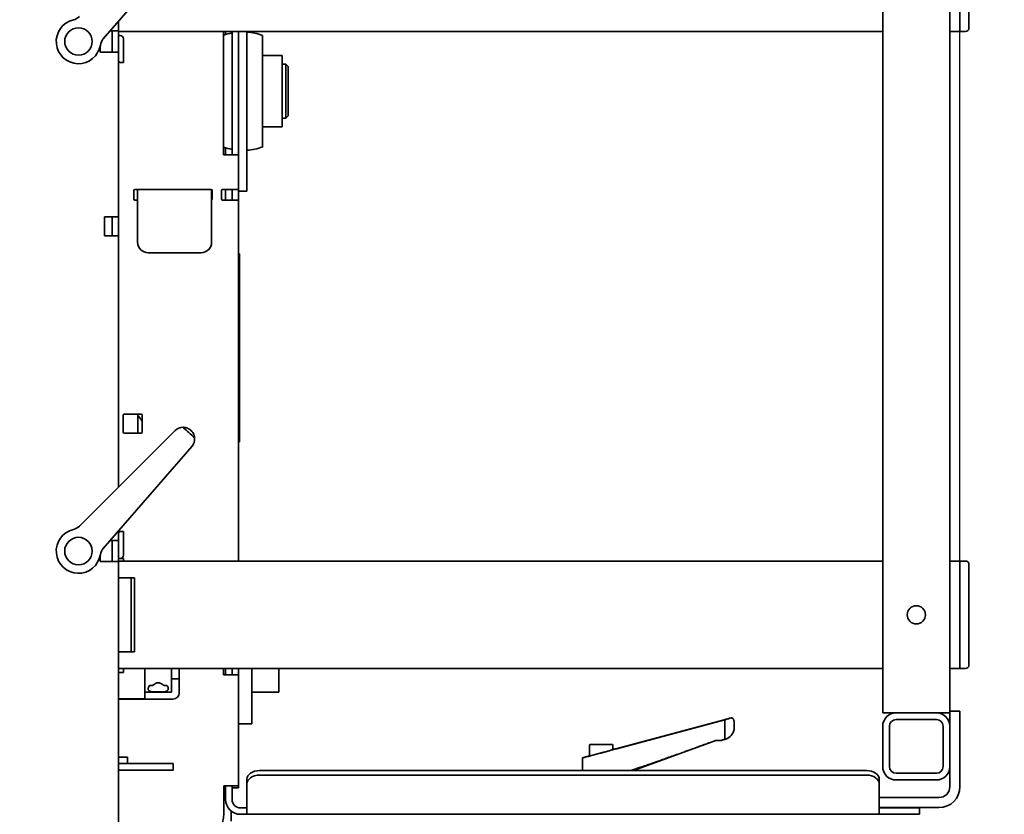
# Model space of a CAD drawing. Extents: x -5821 to 2402, y 1100 to 1679.
# Drawn here: x -5639 to -5621, y 1496 to 1511 of the extents above; entities that cross this region are included whole.
import ezdxf

# ---------------------------------------------------------------- set-up
doc = ezdxf.new("R2010")
doc.units = 0
doc.header["$MEASUREMENT"] = 0
doc.layers.get('Defpoints').update_dxf_attribs({"linetype": 'CONTINUOUS'})
doc.layers.add('AM_5', color=3, linetype='CONTINUOUS', lineweight=15)
doc.layers.add('Visible Edges(Pearson)', color=7, linetype='CONTINUOUS', lineweight=35)
doc.styles.add('Text1', font='arial.ttf', dxfattribs={"width": 0.95})
doc.dimstyles.new('ACAD DIMS$0', dxfattribs={"dimtxt": 1.5, "dimasz": 1.5, "dimexe": 1.5, "dimexo": 1.5, "dimgap": 0.09, "dimtad": 0, "dimtih": 1, "dimtoh": 1, "dimdec": 6, "dimzin": 12, "dimdsep": 46, "dimlunit": 4, "dimtxsty": 'Text1', "dimcen": 0.18, "dimclrd": 1, "dimclre": 1, "dimclrt": 256, "dimadec": 0, "dimazin": 0, "dimtfac": 1, "dimtdec": 6, "dimtofl": 0, "dimtmove": 0, "dimatfit": 3, "dimfxl": 1.5, "dimfrac": 2, "dimtolj": 1, "dimtzin": 0, "dimarcsym": 0})

# ---------------------------------------------------------------- blocks, each defined once
blk = doc.blocks.new('*D8')
at = {"layer": 'AM_5', "color": 1, "linetype": 'ByBlock', "lineweight": -2, "transparency": 16777216}
for p, q in [((-5747.484, 1528.905), (-5747.484, 1603.627)), ((-5621.79, 1499.132), (-5621.79, 1603.627)), ((-5745.984, 1602.126), (-5693.015, 1602.126)), ((-5623.29, 1602.126), (-5683.557, 1602.126))]:
    blk.add_line(p, q, dxfattribs=at)
at = {"layer": 'AM_5', "color": 1, "transparency": 16777216}
for points in [[(-5745.984, 1602.376), (-5745.984, 1601.876), (-5747.484, 1602.126)], [(-5623.29, 1602.376), (-5623.29, 1601.876), (-5621.79, 1602.126)]]:
    blk.add_solid(points, dxfattribs=at)
at = {"layer": 'Defpoints', "color": 0, "transparency": 16777216}
for p in [(-5621.79, 1602.126), (-5747.484, 1527.405), (-5621.79, 1497.632)]:
    blk.add_point(p, dxfattribs=at)
at = {"layer": 'AM_5', "color": 7, "transparency": 16777216, "insert": (-5688.286, 1602.126), "char_height": 1.50045, "attachment_point": 5, "style": 'Text1'}
blk.add_mtext('\\A1;10\'-5 3/4"\\P [3193mm]', dxfattribs=at)
blk = doc.blocks.new('*D10')
at = {"layer": 'AM_5', "color": 1, "linetype": 'ByBlock', "lineweight": -2, "transparency": 16777216}
for p, q in [((-5775.484, 1512.913), (-5775.484, 1610.076)), ((-5621.79, 1499.132), (-5621.79, 1610.076)), ((-5773.984, 1608.576), (-5708.611, 1608.576)), ((-5623.29, 1608.576), (-5699.153, 1608.576))]:
    blk.add_line(p, q, dxfattribs=at)
at = {"layer": 'AM_5', "color": 1, "transparency": 16777216}
for points in [[(-5773.984, 1608.826), (-5773.984, 1608.326), (-5775.484, 1608.576)], [(-5623.29, 1608.826), (-5623.29, 1608.326), (-5621.79, 1608.576)]]:
    blk.add_solid(points, dxfattribs=at)
at = {"layer": 'Defpoints', "color": 0, "transparency": 16777216}
for p in [(-5621.79, 1608.576), (-5775.484, 1511.412), (-5621.79, 1497.632)]:
    blk.add_point(p, dxfattribs=at)
at = {"layer": 'AM_5', "color": 7, "transparency": 16777216, "insert": (-5703.882, 1608.576), "char_height": 1.50045, "attachment_point": 5, "style": 'Text1'}
blk.add_mtext('\\A1;12\'-9 3/4"\\P [3904mm]', dxfattribs=at)
blk = doc.blocks.new('*D15')
at = {"layer": 'AM_5', "color": 1, "linetype": 'ByBlock', "lineweight": -2, "transparency": 16777216}
for p, q in [((-5634.024, 1547.142), (-5599.985, 1547.142)), ((-5601.486, 1545.642), (-5601.486, 1517.455)), ((-5601.486, 1485.433), (-5601.486, 1513.619)), ((-5621.039, 1483.932), (-5599.985, 1483.932))]:
    blk.add_line(p, q, dxfattribs=at)
at = {"layer": 'AM_5', "color": 1, "transparency": 16777216}
for points in [[(-5601.736, 1545.642), (-5601.235, 1545.642), (-5601.486, 1547.142)], [(-5601.736, 1485.433), (-5601.235, 1485.433), (-5601.486, 1483.932)]]:
    blk.add_solid(points, dxfattribs=at)
at = {"layer": 'Defpoints', "color": 0, "transparency": 16777216}
for p in [(-5635.524, 1547.142), (-5601.486, 1547.142), (-5622.539, 1483.932)]:
    blk.add_point(p, dxfattribs=at)
at = {"layer": 'AM_5', "color": 7, "transparency": 16777216, "char_height": 1.50045, "attachment_point": 5, "style": 'Text1'}
for s, insert in [('\\A1;5\'-3 1/4"', (-5601.486, 1516.404)), ('\\A1;[1606mm]', (-5601.486, 1514.486))]:
    blk.add_mtext(s, dxfattribs=dict(at, insert=insert))
blk = doc.blocks.new('*D16')
at = {"layer": 'AM_5', "color": 1, "linetype": 'ByBlock', "lineweight": -2, "transparency": 16777216}
for p, q in [((-5633.844, 1571.521), (-5592.905, 1571.521)), ((-5594.406, 1570.021), (-5594.406, 1535.925)), ((-5594.406, 1485.433), (-5594.406, 1531.296)), ((-5621.039, 1483.932), (-5592.905, 1483.932))]:
    blk.add_line(p, q, dxfattribs=at)
at = {"layer": 'AM_5', "color": 1, "transparency": 16777216}
for points in [[(-5594.656, 1570.021), (-5594.156, 1570.021), (-5594.406, 1571.521)], [(-5594.656, 1485.433), (-5594.156, 1485.433), (-5594.406, 1483.932)]]:
    blk.add_solid(points, dxfattribs=at)
at = {"layer": 'Defpoints', "color": 0, "transparency": 16777216}
for p in [(-5635.344, 1571.521), (-5594.406, 1571.521), (-5622.539, 1483.932)]:
    blk.add_point(p, dxfattribs=at)
at = {"layer": 'AM_5', "color": 7, "transparency": 16777216, "insert": (-5594.406, 1533.61), "char_height": 1.50045, "attachment_point": 5, "style": 'Text1'}
blk.add_mtext('\\A1;7\'-3 1/2"\\P [2225mm]', dxfattribs=at)
blk = doc.blocks.new('*D18')
at = {"layer": 'AM_5', "color": 1, "linetype": 'ByBlock', "lineweight": -2, "transparency": 16777216}
for p, q in [((-5633.844, 1595.677), (-5577.531, 1595.677)), ((-5579.032, 1594.177), (-5579.032, 1535.925)), ((-5579.032, 1485.433), (-5579.032, 1531.296)), ((-5605.664, 1483.932), (-5577.531, 1483.932))]:
    blk.add_line(p, q, dxfattribs=at)
at = {"layer": 'AM_5', "color": 1, "transparency": 16777216}
for points in [[(-5579.282, 1594.177), (-5578.782, 1594.177), (-5579.032, 1595.677)], [(-5579.282, 1485.433), (-5578.782, 1485.433), (-5579.032, 1483.932)]]:
    blk.add_solid(points, dxfattribs=at)
at = {"layer": 'Defpoints', "color": 0, "transparency": 16777216}
for p in [(-5635.344, 1595.677), (-5579.032, 1595.677), (-5607.165, 1483.932)]:
    blk.add_point(p, dxfattribs=at)
at = {"layer": 'AM_5', "color": 7, "transparency": 16777216, "insert": (-5579.032, 1533.61), "char_height": 1.50045, "attachment_point": 5, "style": 'Text1'}
blk.add_mtext('\\A1;9\'-3 3/4"\\P [2838mm]', dxfattribs=at)

msp = doc.modelspace()

# ---------------------------------------------------------------- linework, layer by layer
at = {"layer": 'Visible Edges(Pearson)'}
for p, q in [((-5621.7942, 1512.1299), (-5621.7942, 1510.4424)), ((-5621.6223, 1510.4424), (-5621.6223, 1512.1299)), ((-5637.7361, 1510.152), (-5636.0842, 1512.0523)), ((-5623.2275, 1497.6009), (-5623.2275, 1511.7859)), ((-5621.9775, 1497.6009), (-5621.9775, 1511.7859)), ((-5637.4541, 1510.2983), (-5637.4541, 1510.4765)), ((-5637.4541, 1510.2983), (-5637.609, 1510.2983)), ((-5637.5741, 1510.2983), (-5637.5741, 1509.9046)), ((-5637.4541, 1509.9046), (-5637.4541, 1510.2983)), ((-5637.4541, 1510.2862), (-5623.2275, 1510.2862)), ((-5635.4988, 1507.9889), (-5635.4988, 1510.2862)), ((-5635.459, 1510.2862), (-5635.459, 1510.2313)), ((-5635.339, 1510.2862), (-5635.339, 1507.9889)), ((-5635.2194, 1507.9889), (-5635.2194, 1510.2862)), ((-5635.0619, 1510.1115), (-5635.0619, 1510.2862)), ((-5621.9775, 1510.2862), (-5621.7942, 1510.2862)), ((-5621.7942, 1510.2862), (-5621.7942, 1510.4424)), ((-5621.7942, 1510.2862), (-5621.6848, 1510.2862)), ((-5621.6223, 1510.4424), (-5621.6223, 1510.3487)), ((-5637.4228, 1510.2113), (-5637.4541, 1510.2113)), ((-5637.3603, 1509.7113), (-5637.3603, 1510.1488)), ((-5635.0619, 1510.1115), (-5635.0619, 1508.1919)), ((-5634.7736, 1508.1365), (-5634.7736, 1510.2154)), ((-5637.7938, 1509.9046), (-5637.7938, 1510.0196)), ((-5637.7151, 1509.9046), (-5637.7938, 1509.9046)), ((-5637.7151, 1509.9046), (-5637.4541, 1509.9046)), ((-5637.4541, 1506.8344), (-5637.4541, 1509.9046)), ((-5634.7736, 1509.8419), (-5634.4076, 1509.8419)), ((-5634.4076, 1508.5099), (-5634.4076, 1509.8419)), ((-5637.4228, 1509.7113), (-5637.3603, 1509.7113)), ((-5634.3358, 1509.6759), (-5634.4076, 1509.6759)), ((-5634.3358, 1508.6759), (-5634.3358, 1509.6759)), ((-5634.2965, 1509.6366), (-5634.3358, 1509.6759)), ((-5634.2965, 1509.6366), (-5634.2965, 1508.7153)), ((-5634.3358, 1508.6759), (-5634.4076, 1508.6759)), ((-5634.2965, 1508.7153), (-5634.3358, 1508.6759)), ((-5634.7736, 1508.5099), (-5634.4076, 1508.5099)), ((-5635.459, 1508.1205), (-5635.459, 1507.9889)), ((-5635.0619, 1507.4274), (-5635.0619, 1508.1919)), ((-5635.495, 1507.9889), (-5635.4988, 1507.9889)), ((-5635.495, 1507.9889), (-5635.2194, 1507.9889)), ((-5635.2194, 1507.346), (-5635.2194, 1507.9889)), ((-5635.0619, 1507.4274), (-5635.0619, 1507.3169)), ((-5637.1682, 1507.1689), (-5637.1682, 1507.3263)), ((-5637.1485, 1507.346), (-5635.7312, 1507.346)), ((-5637.098, 1507.3015), (-5637.098, 1507.346)), ((-5637.098, 1506.9851), (-5637.098, 1507.3015)), ((-5635.72, 1507.3426), (-5635.72, 1507.3015)), ((-5635.72, 1506.9851), (-5635.72, 1507.3015)), ((-5635.7115, 1507.3263), (-5635.7115, 1507.1689)), ((-5635.5343, 1507.1689), (-5635.5343, 1507.3263)), ((-5635.5146, 1507.346), (-5635.495, 1507.346)), ((-5635.2194, 1507.346), (-5635.495, 1507.346)), ((-5635.459, 1507.346), (-5635.459, 1507.1492)), ((-5635.339, 1507.3263), (-5635.339, 1507.346)), ((-5635.339, 1507.1689), (-5635.339, 1507.3263)), ((-5635.339, 1507.1492), (-5635.339, 1507.1689)), ((-5635.2194, 1507.346), (-5635.2194, 1507.3263)), ((-5635.2194, 1507.3263), (-5635.2194, 1507.1689)), ((-5635.2194, 1507.3169), (-5635.0619, 1507.3169)), ((-5635.2194, 1507.1689), (-5635.2194, 1507.1492)), ((-5637.098, 1507.1492), (-5637.1485, 1507.1492)), ((-5637.098, 1506.3619), (-5637.098, 1506.9851)), ((-5635.72, 1506.9851), (-5635.72, 1506.3619)), ((-5635.495, 1507.1492), (-5635.5146, 1507.1492)), ((-5635.495, 1507.1492), (-5635.2194, 1507.1492)), ((-5635.2194, 1500.4279), (-5635.2194, 1507.1492)), ((-5637.7151, 1506.48), (-5637.7151, 1506.8344)), ((-5637.4541, 1506.8344), (-5637.7151, 1506.8344)), ((-5637.5741, 1506.8344), (-5637.5741, 1506.48)), ((-5637.4541, 1506.48), (-5637.4541, 1506.8344)), ((-5637.7151, 1506.48), (-5637.4541, 1506.48)), ((-5637.4541, 1501.8049), (-5637.4541, 1506.48)), ((-5635.9169, 1506.1677), (-5636.9011, 1506.1677)), ((-5635.2094, 1506.1492), (-5635.2194, 1506.1492)), ((-5635.2094, 1506.1492), (-5635.2094, 1505.8992)), ((-5635.2094, 1506.1492), (-5635.1994, 1506.1492)), ((-5635.1994, 1506.1492), (-5635.1994, 1504.055)), ((-5635.2094, 1504.055), (-5635.2094, 1505.8992)), ((-5635.1994, 1504.055), (-5635.2094, 1504.055)), ((-5635.1994, 1502.8992), (-5635.1994, 1504.055)), ((-5637.365, 1502.8295), (-5637.365, 1503.1444)), ((-5637.3453, 1503.1641), (-5637.0304, 1503.1641)), ((-5637.0953, 1503.1641), (-5637.0953, 1502.8098)), ((-5637.0107, 1503.1444), (-5637.0107, 1502.8295)), ((-5636.4002, 1502.8587), (-5638.1806, 1501.0783)), ((-5637.0304, 1502.8098), (-5637.3453, 1502.8098)), ((-5635.1994, 1502.8992), (-5635.1994, 1502.6492)), ((-5635.2194, 1502.6492), (-5635.1994, 1502.6492)), ((-5637.7361, 1500.6638), (-5636.0842, 1502.5641)), ((-5637.4541, 1500.8101), (-5637.4541, 1500.9883)), ((-5637.4228, 1500.9751), (-5637.3603, 1500.9751)), ((-5637.3603, 1500.9751), (-5637.3603, 1500.5376)), ((-5637.4541, 1500.8101), (-5637.609, 1500.8101)), ((-5637.5741, 1500.8101), (-5637.5741, 1500.4164)), ((-5637.4541, 1500.4164), (-5637.4541, 1500.8101)), ((-5637.7938, 1500.4164), (-5637.7938, 1500.5314)), ((-5637.7151, 1500.4164), (-5637.7938, 1500.4164)), ((-5637.7151, 1500.4164), (-5637.4541, 1500.4164)), ((-5637.4228, 1500.4751), (-5637.4541, 1500.4751)), ((-5637.4541, 1500.4279), (-5623.2275, 1500.4279)), ((-5637.4541, 1495.4564), (-5637.4541, 1500.4164)), ((-5637.4228, 1500.4751), (-5637.3603, 1500.4751)), ((-5637.3603, 1500.4279), (-5637.3603, 1500.4751)), ((-5621.9775, 1500.4279), (-5621.7942, 1500.4279)), ((-5621.7942, 1500.2717), (-5621.7942, 1500.4279)), ((-5621.6848, 1500.4279), (-5621.7942, 1500.4279)), ((-5621.7942, 1500.2717), (-5621.7942, 1498.5842)), ((-5621.6223, 1500.3654), (-5621.6223, 1500.2717)), ((-5621.6223, 1498.5842), (-5621.6223, 1500.2717)), ((-5637.4541, 1500.1169), (-5637.3268, 1500.1169)), ((-5637.3268, 1500.1169), (-5637.2178, 1500.1169)), ((-5637.158, 1500.1169), (-5637.2178, 1500.1169)), ((-5637.2178, 1500.0381), (-5637.2178, 1500.1169)), ((-5637.2178, 1500.0381), (-5637.2178, 1498.8177)), ((-5637.158, 1500.1169), (-5637.158, 1500.0381)), ((-5637.158, 1498.8177), (-5637.158, 1500.0381)), ((-5621.7942, 1498.6779), (-5621.7942, 1500.1779)), ((-5637.3268, 1498.7389), (-5637.4541, 1498.7389)), ((-5637.3268, 1498.7389), (-5637.2178, 1498.7389)), ((-5637.2178, 1498.7389), (-5637.2178, 1498.8177)), ((-5637.2178, 1498.7389), (-5637.158, 1498.7389)), ((-5637.158, 1498.8177), (-5637.158, 1498.7389)), ((-5621.7942, 1498.4279), (-5621.7942, 1498.5842)), ((-5621.6223, 1498.5842), (-5621.6223, 1498.4904)), ((-5637.4541, 1498.4279), (-5623.2275, 1498.4279)), ((-5637.3603, 1498.3501), (-5637.3603, 1498.4279)), ((-5636.964, 1498.4279), (-5636.964, 1497.861)), ((-5636.464, 1497.986), (-5636.464, 1498.4279)), ((-5636.3217, 1498.4279), (-5636.3217, 1497.9759)), ((-5635.4988, 1498.3098), (-5635.4988, 1498.4279)), ((-5635.459, 1498.4279), (-5635.459, 1498.3098)), ((-5635.339, 1498.4279), (-5635.339, 1498.3098)), ((-5635.2194, 1498.3098), (-5635.2194, 1498.4279)), ((-5634.9694, 1498.4279), (-5634.9694, 1498.133)), ((-5634.4694, 1498.4279), (-5634.4694, 1497.986)), ((-5621.9775, 1498.4279), (-5621.7942, 1498.4279)), ((-5621.7942, 1498.4279), (-5621.6848, 1498.4279)), ((-5637.4228, 1498.3501), (-5637.4541, 1498.3501)), ((-5637.3603, 1498.3501), (-5637.4228, 1498.3501)), ((-5636.464, 1498.234), (-5636.3217, 1498.234)), ((-5635.495, 1498.3098), (-5635.4988, 1498.3098)), ((-5635.495, 1498.3098), (-5635.2194, 1498.3098)), ((-5635.2194, 1496.2412), (-5635.2194, 1498.3098)), ((-5636.8767, 1498.1103), (-5636.8194, 1498.1103)), ((-5636.6085, 1498.1103), (-5636.5512, 1498.1103)), ((-5634.9694, 1497.6243), (-5634.9694, 1498.133)), ((-5637.4541, 1497.861), (-5636.964, 1497.861)), ((-5636.4398, 1497.8578), (-5637.4541, 1497.8578)), ((-5637.3532, 1497.861), (-5637.3532, 1497.8578)), ((-5637.1106, 1497.8578), (-5637.1106, 1497.861)), ((-5636.464, 1497.986), (-5636.964, 1497.986)), ((-5634.9694, 1497.986), (-5634.4694, 1497.986)), ((-5634.9694, 1497.6243), (-5634.9694, 1497.3944)), ((-5626.1807, 1497.4719), (-5628.1959, 1496.9322)), ((-5628.1773, 1496.9322), (-5626.167, 1497.4719)), ((-5626.167, 1497.4719), (-5626.167, 1497.1073)), ((-5626.0076, 1497.4802), (-5626.0066, 1497.4775)), ((-5622.9775, 1497.6009), (-5623.2275, 1497.6009)), ((-5622.9775, 1497.6009), (-5622.2275, 1497.6009)), ((-5622.9775, 1497.6009), (-5622.2275, 1497.6009)), ((-5622.9775, 1497.4759), (-5622.2275, 1497.4759)), ((-5621.9775, 1497.6009), (-5622.2275, 1497.6009)), ((-5621.79, 1497.6316), (-5621.9775, 1497.6316)), ((-5621.9775, 1497.3954), (-5621.9775, 1497.6009)), ((-5621.79, 1497.6316), (-5621.79, 1497.3954)), ((-5634.9694, 1497.3944), (-5635.2194, 1497.3944)), ((-5625.9897, 1497.4277), (-5625.9897, 1497.3284)), ((-5623.2275, 1496.6009), (-5623.2275, 1497.3509)), ((-5623.1025, 1496.6009), (-5623.1025, 1497.3509)), ((-5622.1025, 1497.3509), (-5622.1025, 1496.6009)), ((-5621.9775, 1497.3954), (-5621.9775, 1497.3509)), ((-5621.9775, 1497.3509), (-5621.9775, 1496.6009)), ((-5621.79, 1497.3954), (-5621.79, 1496.2269)), ((-5626.2205, 1497.0922), (-5626.1634, 1497.1075)), ((-5628.6852, 1496.9943), (-5628.6852, 1496.7986)), ((-5628.2718, 1497.014), (-5628.6655, 1497.014)), ((-5628.2521, 1496.9943), (-5628.2521, 1496.9146)), ((-5627.8659, 1496.5273), (-5626.3348, 1497.0846)), ((-5626.2991, 1497.0841), (-5626.2851, 1497.0841)), ((-5626.2851, 1497.0841), (-5626.2816, 1497.0841)), ((-5637.4541, 1496.7763), (-5637.2886, 1496.7763)), ((-5637.2886, 1496.6563), (-5637.2886, 1496.7763)), ((-5628.8131, 1496.7644), (-5628.8131, 1496.5273)), ((-5637.2886, 1496.6563), (-5637.4541, 1496.6563)), ((-5636.5604, 1496.6563), (-5637.2886, 1496.6563)), ((-5636.5604, 1496.6563), (-5636.4354, 1496.6563)), ((-5636.4354, 1496.5313), (-5636.4354, 1496.6563)), ((-5621.9775, 1496.6009), (-5621.9775, 1496.2269)), ((-5637.4541, 1496.5313), (-5636.5604, 1496.5313)), ((-5636.4354, 1496.5313), (-5636.5604, 1496.5313)), ((-5635.0634, 1496.3603), (-5635.0634, 1496.2755)), ((-5634.8271, 1496.5273), (-5623.5279, 1496.5273)), ((-5634.8271, 1496.4425), (-5623.5279, 1496.4425)), ((-5623.2917, 1496.2755), (-5623.2917, 1496.3603)), ((-5622.2275, 1496.4759), (-5622.9775, 1496.4759)), ((-5635.495, 1496.0463), (-5635.495, 1496.2412)), ((-5635.2194, 1496.2412), (-5635.495, 1496.2412)), ((-5635.459, 1496.2412), (-5635.459, 1495.9876)), ((-5635.339, 1496.2412), (-5635.339, 1496.2043)), ((-5635.2194, 1496.2043), (-5635.339, 1496.2043)), ((-5635.339, 1496.2043), (-5635.339, 1495.9876)), ((-5635.2194, 1496.2043), (-5635.2194, 1496.2412)), ((-5635.0634, 1495.7923), (-5635.0634, 1496.2755)), ((-5623.2917, 1495.7923), (-5623.2917, 1496.2755)), ((-5622.2275, 1496.3509), (-5622.9775, 1496.3509)), ((-5635.495, 1495.729), (-5635.495, 1496.0463)), ((-5635.495, 1495.9876), (-5635.459, 1495.9876)), ((-5622.1805, 1496.0239), (-5623.2917, 1496.0239)), ((-5635.0634, 1495.8314), (-5635.1827, 1495.8314)), ((-5623.2917, 1495.8364), (-5622.1805, 1495.8364)), ((-5623.2917, 1495.8314), (-5622.7799, 1495.8314)), ((-5622.7799, 1495.8314), (-5622.5437, 1495.8314)), ((-5622.5437, 1495.7114), (-5622.5437, 1495.8314)), ((-5635.3532, 1495.7703), (-5635.3532, 1495.5835)), ((-5635.0634, 1495.7114), (-5635.1827, 1495.7114)), ((-5635.0634, 1495.7923), (-5635.0634, 1495.7114)), ((-5623.2917, 1495.7114), (-5635.0634, 1495.7114)), ((-5623.2917, 1495.7923), (-5623.2917, 1495.7114)), ((-5622.7799, 1495.7114), (-5623.2917, 1495.7114)), ((-5622.5437, 1495.7114), (-5622.7799, 1495.7114))]:
    msp.add_line(p, q, dxfattribs=at)
for centre, radius in [((-5638.1991, 1510.1011), 0.2559), ((-5638.1991, 1500.6129), 0.2559), ((-5622.6025, 1499.4259), 0.17)]:
    msp.add_circle(centre, radius, dxfattribs=at)
for centre, radius, start, end in [((-5638.1991, 1510.1011), 0.4134, 103.22494, 350.77506), ((-5638.3477, 1510.7335), 0.2362, 283.22494, 315), ((-5621.6848, 1510.3487), 0.0625, 270, 0), ((-5637.5579, 1509.997), 0.2362, 139, 170.77506), ((-5637.4228, 1510.1488), 0.0625, 0, 90), ((-5635.1406, 1509.1759), 1.1024, 100.36527, 108.96058), ((-5635.1406, 1509.1759), 1.1024, 70.55381, 85.90396), ((-5637.4228, 1509.7426), 0.0312, 180, 270), ((-5635.1406, 1509.1759), 1.1024, 251.03942, 259.63473), ((-5635.1406, 1509.1759), 1.1024, 274.09604, 289.44619), ((-5637.1485, 1507.3263), 0.0197, 90, 180), ((-5637.1485, 1507.1689), 0.0197, 180, 270), ((-5635.7312, 1507.3263), 0.0197, 0, 90), ((-5635.7312, 1507.1689), 0.0197, 304.44397, 0), ((-5635.5146, 1507.3263), 0.0197, 90, 180), ((-5635.5146, 1507.1689), 0.0197, 180, 270), ((-5637.3453, 1503.1444), 0.0197, 90, 180), ((-5637.0304, 1503.1444), 0.0197, 0, 90), ((-5637.3453, 1502.8295), 0.0197, 180, 270), ((-5637.0304, 1502.8295), 0.0197, 270, 0), ((-5636.2524, 1502.7005), 0.2165, 89.41739, 133.04543), ((-5636.2524, 1502.7005), 0.2165, 320.95457, 4.58261), ((-5638.1991, 1500.6129), 0.4134, 103.22494, 350.77506), ((-5638.3477, 1501.2453), 0.2362, 283.22494, 315), ((-5637.4228, 1500.9439), 0.0312, 90, 180), ((-5637.5579, 1500.5088), 0.2362, 139, 170.77506), ((-5637.4228, 1500.5376), 0.0625, 270, 0), ((-5621.6848, 1500.3654), 0.0625, 0, 90), ((-5621.6848, 1498.4904), 0.0625, 270, 0), ((-5636.4398, 1497.9759), 0.1181, 270, 0), ((-5626.0446, 1497.4668), 0.0394, 20, 87.98193), ((-5622.9775, 1497.3509), 0.25, 90, 180), ((-5622.9775, 1497.3509), 0.125, 90, 180), ((-5622.2275, 1497.3509), 0.25, 0, 90), ((-5622.2275, 1497.3509), 0.125, 0, 90), ((-5626.3213, 1497.0476), 0.0394, 92.73824, 110), ((-5626.2816, 1497.3203), 0.2362, 270, 285), ((-5626.2246, 1497.3356), 0.2362, 285, 337.33442), ((-5628.6655, 1496.9943), 0.0197, 90, 180), ((-5628.2718, 1496.9943), 0.0197, 0, 90), ((-5622.9775, 1496.6009), 0.25, 180, 270), ((-5622.9775, 1496.6009), 0.125, 180, 270), ((-5622.2275, 1496.6009), 0.125, 270, 0), ((-5622.2275, 1496.6009), 0.25, 270, 0), ((-5622.1805, 1496.2269), 0.3905, 270, 0), ((-5622.1805, 1496.2269), 0.203, 270, 0), ((-5635.1827, 1495.9876), 0.2762, 180, 270), ((-5635.1827, 1495.9876), 0.1563, 180, 270)]:
    msp.add_arc(centre, radius, start, end, dxfattribs=at)
for centre, major_axis, ratio, start_param, end_param in [((-5636.9011, 1506.3619), (-0.1969, 0), 0.9868758, 0, 1.5707963), ((-5635.9169, 1506.3619), (0.1969, 0), 0.9868758, 4.712389, 6.2831853), ((-5637.302, 1502.983), (0.3274, -0.3274), 0.5522129, 1.1823515, 1.4503919), ((-5626.1866, 1497.4685), (0.1968, 0.0527), 0.0087255, 0.8116088, 1.5386658), ((-5626.1866, 1497.4685), (0.1968, 0.0527), 0.0087255, 4.8096591, 5.5367163), ((-5626.2856, 1497.3206), (0.2344, -0.0393), 0.994669, 4.7350157, 5.1411182), ((-5628.4686, 1496.8566), (0.2165, 0.058), 0.0087255, 3.1392559, 6.2808485), ((-5628.1608, 1496.9344), (-0.2362, -0.0633), 0.0087255, 4.7798654, 5.2687778), ((-5628.1959, 1496.9344), (-0.2362, -0.0633), 0.0087255, 1.3282266, 1.5684596), ((-5626.2996, 1497.3206), (0.2367, -0.0272), 0.9923392, 4.6988557, 4.8276021), ((-5628.4686, 1496.8566), (0.3445, 0.0923), 0.0087255, 2.2481746, 5.2687778), ((-5634.8271, 1496.3603), (-0.2362, 0), 0.7071068, 4.712389, 6.2831853), ((-5634.8271, 1496.2755), (-0.2362, 0), 0.7071068, 4.712389, 6.2831853), ((-5623.5279, 1496.3603), (0.2362, 0), 0.7071068, 0, 1.5707963), ((-5623.5279, 1496.2755), (0.2362, 0), 0.7071068, 0, 1.5707963), ((-5636.6761, 1495.729), (1.1811, 0), 0.7071068, 4.712389, 6.2831853)]:
    msp.add_ellipse(centre, major_axis=major_axis, ratio=ratio, start_param=start_param, end_param=end_param, dxfattribs=at)
for points in [[(-5637.0953, 1503.1371), (-5637.0913, 1503.1324), (-5637.0872, 1503.1277), (-5637.0832, 1503.1232)], [(-5636.1431, 1502.8177), (-5636.1778, 1502.8501), (-5636.2135, 1502.8835), (-5636.2502, 1502.917)], [(-5636.0366, 1502.7178), (-5636.0726, 1502.7521), (-5636.1084, 1502.7853), (-5636.1431, 1502.8177)], [(-5626.046, 1497.5061), (-5626.0476, 1497.5061), (-5626.0492, 1497.5061), (-5626.0514, 1497.506)], [(-5626.0418, 1497.506), (-5626.0428, 1497.5061), (-5626.0445, 1497.5061), (-5626.046, 1497.5061)], [(-5626.167, 1497.1073), (-5626.1668, 1497.1073), (-5626.1666, 1497.1074), (-5626.1663, 1497.1075)]]:
    msp.add_open_spline(points, degree=3, dxfattribs=at)
for points, knots in [([(-5636.1863, 1502.9067), (-5636.1887, 1502.9074), (-5636.1917, 1502.9084), (-5636.2021, 1502.9112), (-5636.2112, 1502.9133), (-5636.2307, 1502.9161), (-5636.2404, 1502.9169), (-5636.2502, 1502.917)], [0.03802169, 0.03802169, 0.03802169, 0.03802169, 0.06509931, 0.06509931, 0.11784887, 0.11784887, 0.16404026, 0.16404026, 0.16404026, 0.16404026]), ([(-5636.1863, 1502.9067), (-5636.1739, 1502.9026), (-5636.1606, 1502.8971), (-5636.1409, 1502.8862), (-5636.1334, 1502.8816), (-5636.1186, 1502.871), (-5636.1112, 1502.8649), (-5636.1047, 1502.8588)], [1.23629769, 1.23629769, 1.23629769, 1.23629769, 1.37069154, 1.37069154, 1.43848515, 1.43848515, 1.50627875, 1.50627875, 1.50627875, 1.50627875]), ([(-5636.1047, 1502.8588), (-5636.0982, 1502.8528), (-5636.0917, 1502.8458), (-5636.08, 1502.8318), (-5636.0749, 1502.8247), (-5636.0626, 1502.8058), (-5636.0563, 1502.7929), (-5636.0514, 1502.7809)], [1.50627875, 1.50627875, 1.50627875, 1.50627875, 1.57407235, 1.57407235, 1.64186596, 1.64186596, 1.77625981, 1.77625981, 1.77625981, 1.77625981]), ([(-5636.0366, 1502.7178), (-5636.0371, 1502.7243), (-5636.0379, 1502.7308), (-5636.0413, 1502.7506), (-5636.0448, 1502.7626), (-5636.0491, 1502.775), (-5636.0503, 1502.7783), (-5636.0514, 1502.7809)], [0.4629694, 0.4629694, 0.4629694, 0.4629694, 0.49563407, 0.49563407, 0.56514442, 0.56514442, 0.59554451, 0.59554451, 0.59554451, 0.59554451]), ([(-5636.5512, 1498.1103), (-5636.5493, 1498.1073), (-5636.5474, 1498.1043), (-5636.5333, 1498.0801), (-5636.5265, 1498.0611), (-5636.5265, 1498.0347), (-5636.5305, 1498.0241), (-5636.5504, 1498.0078), (-5636.5664, 1498.002), (-5636.6028, 1497.9953), (-5636.6226, 1497.9933), (-5636.6667, 1497.9909), (-5636.691, 1497.9904), (-5636.737, 1497.9904), (-5636.7613, 1497.9909), (-5636.8053, 1497.9933), (-5636.8251, 1497.9953), (-5636.8615, 1498.002), (-5636.8775, 1498.0078), (-5636.8975, 1498.0241), (-5636.9015, 1498.0347), (-5636.9015, 1498.0611), (-5636.8946, 1498.0801), (-5636.8805, 1498.1043), (-5636.8787, 1498.1073), (-5636.8767, 1498.1103)], [0.6758085, 0.6758085, 0.6758085, 0.6758085, 0.7196923, 0.7196923, 1.034354, 1.034354, 1.2711779, 1.2711779, 1.5080018, 1.5080018, 1.6832439, 1.6832439, 1.8584861, 1.8584861, 2.0337282, 2.0337282, 2.2089703, 2.2089703, 2.4457942, 2.4457942, 2.6826182, 2.6826182, 2.9972798, 2.9972798, 3.0411637, 3.0411637, 3.0411637, 3.0411637]), ([(-5636.8194, 1498.1103), (-5636.8145, 1498.1153), (-5636.8091, 1498.1202), (-5636.7931, 1498.1333), (-5636.7801, 1498.1422), (-5636.7574, 1498.1524), (-5636.7493, 1498.1552), (-5636.7322, 1498.1593), (-5636.7232, 1498.1604), (-5636.714, 1498.1604), (-5636.7047, 1498.1604), (-5636.6957, 1498.1593), (-5636.6786, 1498.1552), (-5636.6705, 1498.1524), (-5636.6478, 1498.1422), (-5636.6348, 1498.1333), (-5636.6188, 1498.1202), (-5636.6134, 1498.1153), (-5636.6085, 1498.1103)], [-0.36268977, -0.36268977, -0.36268977, -0.36268977, -0.28311497, -0.28311497, -0.14155748, -0.14155748, -0.07077874, -0.07077874, 0, 0, 0, 0.07077874, 0.07077874, 0.14155748, 0.14155748, 0.28311497, 0.28311497, 0.36268977, 0.36268977, 0.36268977, 0.36268977]), ([(-5626.0418, 1497.506), (-5626.0375, 1497.5056), (-5626.0334, 1497.5046), (-5626.0217, 1497.4998), (-5626.0157, 1497.4944), (-5626.01, 1497.4859), (-5626.0086, 1497.4832), (-5626.0076, 1497.4802)], [0.46155773, 0.46155773, 0.46155773, 0.46155773, 0.49388832, 0.49388832, 0.56216495, 0.56216495, 0.59098418, 0.59098418, 0.59098418, 0.59098418]), ([(-5625.9897, 1497.4277), (-5625.9897, 1497.4283), (-5625.9901, 1497.4297), (-5625.9916, 1497.4348), (-5625.993, 1497.4392), (-5625.9978, 1497.4532), (-5626.0025, 1497.4662), (-5626.0076, 1497.4802)], [1.50768217, 1.50768217, 1.50768217, 1.50768217, 1.55578426, 1.55578426, 1.62107413, 1.62107413, 1.75258913, 1.75258913, 1.75258913, 1.75258913]), ([(-5625.9897, 1497.3284), (-5625.9897, 1497.3025), (-5625.9944, 1497.2765), (-5626.0135, 1497.2259), (-5626.0284, 1497.201), (-5626.0647, 1497.1612), (-5626.0842, 1497.1451), (-5626.1246, 1497.1218), (-5626.1441, 1497.1135), (-5626.1655, 1497.1077), (-5626.1659, 1497.1076), (-5626.1663, 1497.1075)], [0.02380148, 0.02380148, 0.02380148, 0.02380148, 0.29638267, 0.29638267, 0.57484739, 0.57484739, 0.79136535, 0.79136535, 0.95946365, 0.95946365, 0.96282717, 0.96282717, 0.96282717, 0.96282717]), ([(-5626.3194, 1497.0866), (-5626.3213, 1497.0868), (-5626.3232, 1497.087), (-5626.3294, 1497.087), (-5626.3344, 1497.0861), (-5626.3386, 1497.0846)], [0.134838012, 0.134838012, 0.134838012, 0.134838012, 0.148708617, 0.148708617, 0.181712107, 0.181712107, 0.181712107, 0.181712107]), ([(-5626.167, 1497.1073), (-5626.1733, 1497.1056), (-5626.1796, 1497.1039), (-5626.1859, 1497.1022), (-5626.1922, 1497.1006), (-5626.1985, 1497.0989), (-5626.2048, 1497.0972), (-5626.2111, 1497.0955), (-5626.2174, 1497.0939), (-5626.2237, 1497.0922)], [0, 0, 0, 0, 0.33333333, 0.33333333, 0.33333333, 0.66666667, 0.66666667, 0.66666667, 0.99997352, 0.99997352, 0.99997352, 0.99997352])]:
    msp.add_open_spline(points, degree=3, knots=knots, dxfattribs=at)
msp.add_rational_spline([(-5627.915, 1496.5273), (-5627.7225, 1496.5898), (-5627.0106, 1496.8415), (-5626.3386, 1497.0846)], [4.07452868454, 3.4095966601, 2.05605306643, 1.48628137885], degree=2, knots=[14.6699082, 14.6699082, 14.6699082, 16.2863178, 17.2475523, 17.2475523, 17.2475523], dxfattribs=at)

# ---------------------------------------------------------------- dimensions: what is measured, and where the dimension line sits
at = {"layer": 'AM_5'}
for base, p1, picture, middle in [((-5621.79, 1608.576), (-5775.4841, 1511.4123), '*D10', (-5703.882, 1608.576)), ((-5621.79, 1602.1262), (-5747.4841, 1527.4046), '*D8', (-5688.2861, 1602.1262))]:
    dim = msp.add_linear_dim(base=base, p1=p1, p2=(-5621.79, 1497.6316), dimstyle='ACAD DIMS$0', override={"dimscale": 1.0003, "dimdec": 2, "dimpost": '\\X', "dimclrt": 7, "dimarcsym": 1}, dxfattribs=at)
    dim.commit()
    dim.dimension.update_dxf_attribs({"geometry": picture, "text_midpoint": middle, "dimtype": 160})
for base, p1, p2, picture, middle in [((-5579.0317, 1595.6773), (-5607.1649, 1483.9324), (-5635.3444, 1595.6773), '*D18', (-5579.0317, 1533.6104)), ((-5594.4059, 1571.521), (-5622.5391, 1483.9324), (-5635.3444, 1571.521), '*D16', (-5594.4059, 1533.6104))]:
    dim = msp.add_linear_dim(base=base, p1=p1, p2=p2, angle=90, dimstyle='ACAD DIMS$0', override={"dimscale": 1.0003, "dimdec": 2, "dimpost": '\\X', "dimclrt": 7, "dimarcsym": 1}, dxfattribs=at)
    dim.commit()
    dim.dimension.update_dxf_attribs({"geometry": picture, "text_midpoint": middle, "dimtype": 160})
dim = msp.add_linear_dim(base=(-5601.4855, 1547.1423), p1=(-5622.5391, 1483.9324), p2=(-5635.5242, 1547.1423), angle=90, dimstyle='ACAD DIMS$0', override={"dimscale": 1.0003, "dimdec": 2, "dimpost": '\\X', "dimclrt": 7, "dimarcsym": 1}, dxfattribs=at)
dim.commit()
dim.dimension.update_dxf_attribs({"geometry": '*D15', "text_midpoint": (-5601.4855, 1515.5373)})

doc.saveas('drawing.dxf')
